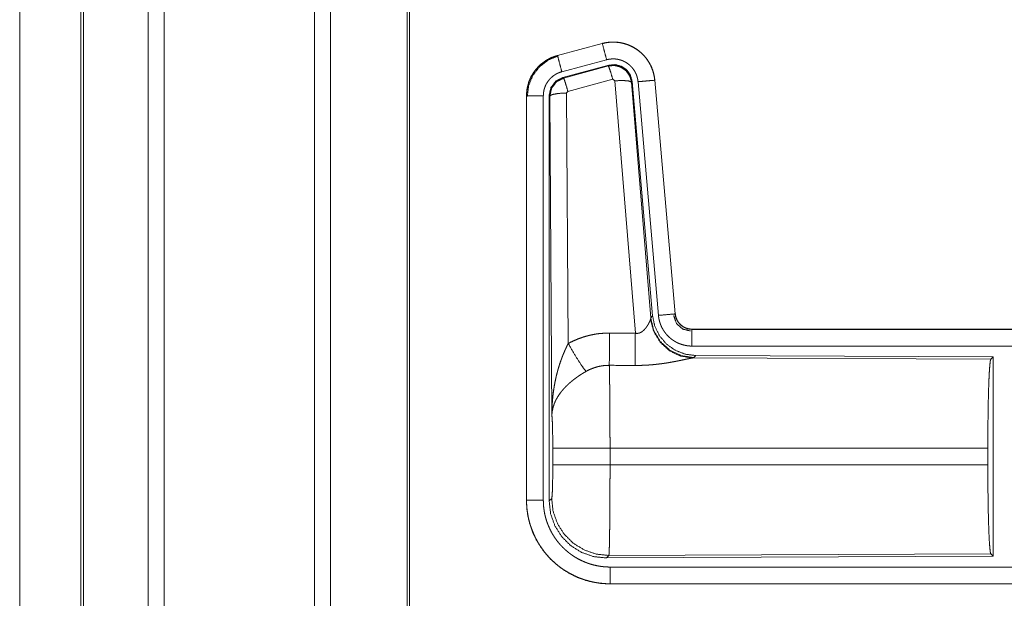
# Model space of a CAD drawing. Units: inches. Extents: x 18 to 154, y 13 to 126.
# Drawn here: x 18 to 21, y 44 to 46 of the extents above; entities that cross this region are included whole.
import ezdxf

# ---------------------------------------------------------------- set-up
doc = ezdxf.new("R2010")
doc.units = ezdxf.units.IN
doc.header["$MEASUREMENT"] = 0
doc.layers.add('1', color=7, linetype='Continuous', true_color=0xffffff)

msp = doc.modelspace()

# ---------------------------------------------------------------- linework, layer by layer
at = {"layer": '1', "color": 18, "linetype": 'Continuous', "lineweight": 18}
for p, q in [((18.8391, 16.5671), (18.8391, 87.7271)), ((18.8869, 87.7294), (18.8869, 16.5647)), ((19.3351, 16.5647), (19.3351, 87.7283)), ((19.3829, 87.7248), (19.3829, 16.5682)), ((18.6459, 87.6691), (18.6459, 16.6239)), ((19.6112, 16.6251), (19.6112, 87.668)), ((18.6385, 16.6262), (18.6385, 87.6668)), ((19.6186, 87.6633), (19.6186, 16.6309)), ((18.4559, 51.3951), (18.4559, 17.3897)), ((18.456, 17.3897), (18.456, 51.3951)), ((20.1931, 45.5657), (20.0595, 45.5299)), ((20.0596, 45.5295), (20.1932, 45.5653)), ((20.1931, 45.5657), (20.1932, 45.5653)), ((20.0595, 45.5299), (20.0596, 45.5295)), ((20.0725, 45.4813), (20.2061, 45.5171)), ((20.0756, 45.4639), (20.213, 45.5007)), ((20.0777, 45.4623), (20.2113, 45.4984)), ((20.2113, 45.4984), (20.213, 45.5007)), ((20.0756, 45.4639), (20.0777, 45.4623)), ((20.2243, 45.4588), (20.0906, 45.4227)), ((20.2305, 45.4543), (20.2243, 45.4588)), ((20.2917, 44.7014), (20.2305, 45.4543)), ((20.282, 45.4524), (20.2803, 45.45)), ((20.2803, 45.45), (20.3375, 44.747)), ((20.282, 45.4524), (20.3431, 44.7532)), ((20.2997, 45.4516), (20.3607, 44.7545)), ((20.3495, 45.4559), (20.4104, 44.7588)), ((20.3499, 45.4559), (20.3495, 45.4559)), ((20.4109, 44.7589), (20.3499, 45.4559)), ((20.0906, 45.4227), (20.0869, 45.4179)), ((19.9669, 45.4093), (19.9673, 45.4093)), ((19.9669, 45.4093), (19.9669, 44.2031)), ((19.9673, 44.2031), (19.9673, 45.4093)), ((20.0173, 44.2031), (20.0173, 45.4093)), ((20.0348, 44.2007), (20.0348, 45.4108)), ((20.0369, 45.4092), (20.0348, 45.4108)), ((20.0428, 44.4561), (20.0369, 45.4092)), ((20.0869, 45.4179), (20.0915, 44.6705)), ((20.3368, 44.7423), (20.3375, 44.747)), ((20.3375, 44.747), (20.3431, 44.7532)), ((20.4109, 44.7589), (20.4104, 44.7588)), ((20.4606, 44.7133), (20.4606, 44.7128)), ((25.9921, 44.7133), (20.4606, 44.7133)), ((20.4606, 44.7128), (24.9522, 44.7128)), ((20.4606, 44.6629), (24.9522, 44.6629)), ((20.4663, 44.6284), (20.4626, 44.6273)), ((20.4626, 44.6273), (21.3517, 44.6234)), ((20.472, 44.6346), (20.4663, 44.6284)), ((20.472, 44.6346), (21.359, 44.6307)), ((21.3517, 44.6234), (21.359, 44.6307)), ((21.359, 44.6307), (21.359, 44.0358)), ((20.0455, 44.3084), (20.0455, 44.3582)), ((21.3427, 44.3582), (20.2162, 44.3582)), ((20.2162, 44.3582), (20.2162, 44.3084)), ((21.3427, 44.3582), (21.3427, 44.3084)), ((20.2162, 44.3084), (21.3427, 44.3084)), ((19.9669, 44.2031), (19.9673, 44.2031)), ((20.0348, 44.2007), (20.0422, 44.208)), ((21.3517, 44.0431), (20.2128, 44.0381)), ((21.359, 44.0358), (21.3517, 44.0431)), ((20.2128, 44.0381), (20.2055, 44.0308)), ((21.359, 44.0358), (20.2055, 44.0308)), ((24.9522, 44.0036), (20.2167, 44.0036)), ((20.2167, 43.9533), (20.2167, 43.9537)), ((20.2167, 43.9537), (24.9522, 43.9537)), ((25.9921, 43.9533), (20.2167, 43.9533))]:
    msp.add_line(p, q, dxfattribs=at)
for points, knots in [([(20.3499, 45.4559), (20.3479, 45.4694), (20.3446, 45.4826), (20.3398, 45.4954), (20.3336, 45.5075), (20.3262, 45.5189), (20.3175, 45.5295), (20.3078, 45.539), (20.2971, 45.5474), (20.2855, 45.5546), (20.2732, 45.5605), (20.2604, 45.565), (20.2471, 45.5681), (20.2336, 45.5697), (20.22, 45.5699), (20.2064, 45.5685), (20.1931, 45.5657)], [0, 0, 0.062536, 0.125055, 0.187561, 0.250062, 0.312562, 0.375043, 0.437526, 0.500006, 0.562487, 0.624969, 0.687454, 0.749946, 0.812444, 0.874954, 0.937471, 1, 1]), ([(20.1932, 45.5653), (20.1998, 45.5669), (20.2065, 45.5681), (20.2132, 45.569), (20.22, 45.5695), (20.2267, 45.5696), (20.2335, 45.5693), (20.2353, 45.5692), (20.237, 45.569), (20.2387, 45.5689), (20.2404, 45.5687), (20.2437, 45.5682), (20.2471, 45.5677), (20.2537, 45.5663), (20.2602, 45.5646), (20.2667, 45.5626), (20.273, 45.5601), (20.2746, 45.5595), (20.2762, 45.5588), (20.2777, 45.5581), (20.2793, 45.5573), (20.2823, 45.5558), (20.2853, 45.5542), (20.2912, 45.5508), (20.2968, 45.5471), (20.3022, 45.5431), (20.3075, 45.5387), (20.3088, 45.5376), (20.31, 45.5364), (20.3113, 45.5353), (20.3125, 45.5341), (20.3149, 45.5317), (20.3172, 45.5292), (20.3217, 45.5241), (20.3258, 45.5187), (20.3297, 45.5132), (20.3332, 45.5074), (20.3341, 45.5059), (20.3349, 45.5044), (20.3357, 45.5029), (20.3365, 45.5014), (20.338, 45.4983), (20.3394, 45.4952), (20.3419, 45.489), (20.3442, 45.4826), (20.346, 45.4761), (20.3475, 45.4694), (20.3481, 45.4661), (20.3487, 45.4627), (20.3491, 45.4593), (20.3495, 45.4559)], [0, 0, 0.031409, 0.06262, 0.093736, 0.124837, 0.156021, 0.187387, 0.195264, 0.20314, 0.210991, 0.218837, 0.23448, 0.25008, 0.2812, 0.312297, 0.343457, 0.37478, 0.382648, 0.390522, 0.398398, 0.406245, 0.421914, 0.437527, 0.468669, 0.499759, 0.530904, 0.56219, 0.570042, 0.57792, 0.585799, 0.593659, 0.609351, 0.62497, 0.656136, 0.687229, 0.718355, 0.749605, 0.757457, 0.765311, 0.773185, 0.78107, 0.796766, 0.812421, 0.843594, 0.874705, 0.905819, 0.937053, 0.952728, 0.968468, 0.984237, 1, 1]), ([(20.2061, 45.5171), (20.1998, 45.5407), (20.1932, 45.5653)], [0, 0, 0.490219, 1, 1]), ([(20.0595, 45.5299), (20.0403, 45.523), (20.0224, 45.5131), (20.0064, 45.5004), (19.9927, 45.4853), (19.9816, 45.4681), (19.9735, 45.4494), (19.9686, 45.4296), (19.9669, 45.4093)], [0, 0, 0.125019, 0.250025, 0.375003, 0.500004, 0.624977, 0.749965, 0.874968, 1, 1]), ([(19.9673, 45.4093), (19.9677, 45.4195), (19.969, 45.4295), (19.971, 45.4395), (19.9739, 45.4492), (19.9743, 45.4505), (19.9747, 45.4517), (19.9752, 45.4529), (19.9756, 45.4541), (19.9766, 45.4564), (19.9776, 45.4588), (19.9797, 45.4634), (19.982, 45.4679), (19.9871, 45.4767), (19.993, 45.485), (19.9946, 45.487), (19.9962, 45.489), (19.9979, 45.491), (19.9995, 45.4929), (20.003, 45.4966), (20.0067, 45.5001), (20.0143, 45.5067), (20.0226, 45.5127), (20.0236, 45.5134), (20.0247, 45.5141), (20.0258, 45.5148), (20.0269, 45.5155), (20.0291, 45.5168), (20.0313, 45.5181), (20.0358, 45.5205), (20.0404, 45.5227), (20.0451, 45.5247), (20.0498, 45.5265), (20.0522, 45.5273), (20.0547, 45.5281), (20.0559, 45.5285), (20.0571, 45.5288), (20.0584, 45.5292), (20.059, 45.5294), (20.0591, 45.5294), (20.0593, 45.5294), (20.0596, 45.5295)], [0, 0, 0.062694, 0.124948, 0.187159, 0.249766, 0.257646, 0.265534, 0.273389, 0.281232, 0.296922, 0.312552, 0.343733, 0.374838, 0.437038, 0.499577, 0.515312, 0.531064, 0.546757, 0.562413, 0.593626, 0.624752, 0.686937, 0.74942, 0.757276, 0.76513, 0.773013, 0.780898, 0.796618, 0.8123, 0.843592, 0.874809, 0.906003, 0.937235, 0.952873, 0.968549, 0.976393, 0.984258, 0.992121, 0.996056, 0.997039, 0.998033, 1, 1]), ([(19.9694, 45.4073), (19.9735, 45.4398), (19.9859, 45.47), (20.0057, 45.4959), (20.0315, 45.5158), (20.0615, 45.5284)], [0, 0, 0.200395, 0.400549, 0.600471, 0.800241, 1, 1]), ([(20.0725, 45.4813), (20.0662, 45.5049), (20.0596, 45.5295)], [0, 0, 0.490156, 1, 1]), ([(20.2061, 45.5171), (20.2101, 45.518), (20.2141, 45.5187), (20.2181, 45.5192), (20.2222, 45.5195), (20.2262, 45.5196), (20.2303, 45.5194), (20.2313, 45.5194), (20.2323, 45.5193), (20.2333, 45.5192), (20.2344, 45.5191), (20.2364, 45.5188), (20.2384, 45.5185), (20.2423, 45.5177), (20.2463, 45.5166), (20.2501, 45.5154), (20.2539, 45.514), (20.2558, 45.5131), (20.2577, 45.5123), (20.2595, 45.5114), (20.2613, 45.5104), (20.2648, 45.5084), (20.2682, 45.5062), (20.2714, 45.5037), (20.2746, 45.5011), (20.2761, 45.4998), (20.2776, 45.4984), (20.279, 45.4969), (20.2804, 45.4954), (20.283, 45.4924), (20.2855, 45.4892), (20.2878, 45.4858), (20.29, 45.4824), (20.2905, 45.4815), (20.291, 45.4806), (20.2914, 45.4797), (20.2919, 45.4788), (20.2928, 45.4769), (20.2937, 45.4751), (20.2952, 45.4713), (20.2965, 45.4675), (20.2976, 45.4636), (20.2985, 45.4597), (20.2989, 45.4577), (20.2992, 45.4556), (20.2995, 45.4536), (20.2997, 45.4516)], [0, 0, 0.031409, 0.062622, 0.09374, 0.124843, 0.15602, 0.18739, 0.195265, 0.203138, 0.210994, 0.218837, 0.234474, 0.250075, 0.281202, 0.312295, 0.343453, 0.374779, 0.390525, 0.406252, 0.421905, 0.437529, 0.468666, 0.499756, 0.530904, 0.562201, 0.577931, 0.593663, 0.609355, 0.624983, 0.656136, 0.687233, 0.718366, 0.749612, 0.757444, 0.765321, 0.773179, 0.781056, 0.796765, 0.812411, 0.84359, 0.874692, 0.905813, 0.93704, 0.952737, 0.968466, 0.984233, 1, 1]), ([(20.0173, 45.4093), (20.0175, 45.4154), (20.0183, 45.4214), (20.0195, 45.4273), (20.0212, 45.4332), (20.0217, 45.4346), (20.0223, 45.4361), (20.0228, 45.4375), (20.0234, 45.4389), (20.0247, 45.4417), (20.0261, 45.4444), (20.0291, 45.4496), (20.0327, 45.4546), (20.0336, 45.4558), (20.0346, 45.457), (20.0356, 45.4582), (20.0366, 45.4593), (20.0387, 45.4615), (20.0408, 45.4636), (20.0454, 45.4676), (20.0504, 45.4712), (20.0516, 45.472), (20.0529, 45.4729), (20.0543, 45.4737), (20.0556, 45.4744), (20.0583, 45.4758), (20.061, 45.4771), (20.0667, 45.4794), (20.0725, 45.4813)], [0, 0, 0.062714, 0.124945, 0.187158, 0.249784, 0.265523, 0.281233, 0.296921, 0.312562, 0.343728, 0.374833, 0.437047, 0.499577, 0.515336, 0.531068, 0.546771, 0.562429, 0.593643, 0.624753, 0.686955, 0.749434, 0.765148, 0.780901, 0.796643, 0.812317, 0.843616, 0.874837, 0.937252, 1, 1]), ([(20.2113, 45.4984), (20.2303, 45.5), (20.2488, 45.495), (20.2644, 45.4841), (20.2753, 45.4684), (20.2803, 45.45)], [0, 0, 0.199941, 0.399912, 0.599925, 0.799994, 1, 1]), ([(20.2243, 45.4588), (20.2185, 45.4788), (20.2138, 45.4929), (20.2113, 45.4984)], [0, 0, 0.4999, 0.857179, 1, 1]), ([(20.213, 45.5007), (20.232, 45.5024), (20.2505, 45.4974), (20.2661, 45.4865), (20.277, 45.4709), (20.282, 45.4524)], [0, 0, 0.200066, 0.400038, 0.599969, 0.799941, 1, 1]), ([(20.0348, 45.4108), (20.04, 45.434), (20.0545, 45.4529), (20.0756, 45.4639)], [0, 0, 0.333356, 0.66664, 1, 1]), ([(20.0369, 45.4092), (20.0421, 45.4324), (20.0566, 45.4513), (20.0777, 45.4623)], [0, 0, 0.333378, 0.666735, 1, 1]), ([(20.0906, 45.4227), (20.0848, 45.4427), (20.0801, 45.4569), (20.0777, 45.4623)], [0, 0, 0.499975, 0.857179, 1, 1]), ([(20.2305, 45.4543), (20.2547, 45.4552), (20.2728, 45.4536), (20.2803, 45.45)], [0, 0, 0.477972, 0.836761, 1, 1]), ([(20.2997, 45.4516), (20.3241, 45.4537), (20.3495, 45.4559)], [0, 0, 0.490186, 1, 1]), ([(20.0173, 45.4093), (19.9928, 45.4093), (19.9673, 45.4093)], [0, 0, 0.490179, 1, 1]), ([(20.0869, 45.4179), (20.0624, 45.4166), (20.0442, 45.4134), (20.0369, 45.4092)], [0, 0, 0.477027, 0.836481, 1, 1]), ([(20.4663, 44.6284), (20.4285, 44.6342), (20.394, 44.6509), (20.3658, 44.6768), (20.3464, 44.7098), (20.3375, 44.747)], [0, 0, 0.199966, 0.399981, 0.600025, 0.800034, 1, 1]), ([(20.3431, 44.7532), (20.3498, 44.7219), (20.3639, 44.6933), (20.3846, 44.6689), (20.4106, 44.6503), (20.4403, 44.6387), (20.472, 44.6346)], [0, 0, 0.166699, 0.333354, 0.500008, 0.666637, 0.833307, 1, 1]), ([(20.3607, 44.7545), (20.3851, 44.7566), (20.4104, 44.7588)], [0, 0, 0.490189, 1, 1]), ([(20.3607, 44.7545), (20.3612, 44.7498), (20.3619, 44.7452), (20.3628, 44.7407), (20.364, 44.7362), (20.3653, 44.7318), (20.3669, 44.7274), (20.3678, 44.7252), (20.3687, 44.7231), (20.3691, 44.722), (20.3696, 44.721), (20.3701, 44.7199), (20.3706, 44.7188), (20.3728, 44.7147), (20.3751, 44.7107), (20.3776, 44.7068), (20.3803, 44.7031), (20.3832, 44.6994), (20.3862, 44.6959), (20.3878, 44.6942), (20.3895, 44.6925), (20.3911, 44.6908), (20.3928, 44.6892), (20.3963, 44.6862), (20.3999, 44.6833), (20.4037, 44.6806), (20.4076, 44.6781), (20.4096, 44.6769), (20.4116, 44.6757), (20.4126, 44.6751), (20.4136, 44.6746), (20.4147, 44.674), (20.4157, 44.6735), (20.4199, 44.6715), (20.4242, 44.6697), (20.4286, 44.6681), (20.433, 44.6668), (20.4375, 44.6656), (20.442, 44.6646), (20.4443, 44.6642), (20.4466, 44.6639), (20.4489, 44.6636), (20.4513, 44.6633), (20.456, 44.663), (20.4606, 44.6629)], [0, 0, 0.031418, 0.062658, 0.093782, 0.124878, 0.155989, 0.187182, 0.20284, 0.218553, 0.22642, 0.234287, 0.242161, 0.250015, 0.28128, 0.312431, 0.343523, 0.374616, 0.405787, 0.437081, 0.452818, 0.468561, 0.484248, 0.499881, 0.531069, 0.562168, 0.593246, 0.624379, 0.639991, 0.655636, 0.663475, 0.671342, 0.679205, 0.687088, 0.718458, 0.74967, 0.780781, 0.811863, 0.842976, 0.874186, 0.889853, 0.905568, 0.921324, 0.937067, 0.968524, 1, 1]), ([(20.406, 44.7536), (20.414, 44.7305), (20.4321, 44.7139), (20.4558, 44.7079)], [0, 0, 0.333311, 0.666713, 1, 1]), ([(20.4104, 44.7588), (20.4111, 44.7542), (20.4121, 44.7497), (20.4128, 44.7474), (20.4136, 44.7452), (20.414, 44.7442), (20.4145, 44.7431), (20.4149, 44.742), (20.4155, 44.7409), (20.4177, 44.7369), (20.4203, 44.733), (20.4218, 44.7312), (20.4233, 44.7294), (20.4241, 44.7285), (20.4249, 44.7277), (20.4257, 44.7269), (20.4266, 44.7261), (20.4302, 44.7231), (20.434, 44.7205), (20.435, 44.7199), (20.436, 44.7193), (20.437, 44.7187), (20.4381, 44.7182), (20.4402, 44.7172), (20.4424, 44.7163), (20.4468, 44.7148), (20.4513, 44.7137), (20.4536, 44.7133), (20.4559, 44.7131), (20.4571, 44.713), (20.4583, 44.7129), (20.4595, 44.7129), (20.4606, 44.7128)], [0, 0, 0.062639, 0.124828, 0.155973, 0.187174, 0.202819, 0.218524, 0.23428, 0.250024, 0.312428, 0.374595, 0.405776, 0.437094, 0.452831, 0.468558, 0.484253, 0.49991, 0.562185, 0.624367, 0.639986, 0.655658, 0.67135, 0.687093, 0.718487, 0.749695, 0.811873, 0.874184, 0.905574, 0.937071, 0.952783, 0.968514, 0.984273, 1, 1]), ([(20.4606, 44.7133), (20.4514, 44.7141), (20.4425, 44.7167), (20.4342, 44.7208), (20.4269, 44.7264), (20.4207, 44.7332), (20.4158, 44.7411), (20.4125, 44.7498), (20.4109, 44.7589)], [0, 0, 0.125034, 0.250026, 0.375025, 0.500012, 0.62498, 0.749983, 0.874978, 1, 1]), ([(20.2917, 44.7014), (20.2943, 44.7009), (20.2969, 44.7008), (20.2983, 44.7008), (20.2996, 44.701), (20.3008, 44.7012), (20.3021, 44.7014), (20.3033, 44.7017), (20.3045, 44.7021), (20.3051, 44.7023), (20.3056, 44.7025), (20.3062, 44.7028), (20.3068, 44.703), (20.309, 44.7041), (20.311, 44.7054), (20.3129, 44.7068), (20.3147, 44.7082), (20.3164, 44.7097), (20.318, 44.7113), (20.3188, 44.7121), (20.3195, 44.7129), (20.3203, 44.7137), (20.321, 44.7146), (20.3223, 44.7162), (20.3236, 44.7179), (20.326, 44.7212), (20.3282, 44.7246), (20.3287, 44.7254), (20.3292, 44.7263), (20.3297, 44.7271), (20.3301, 44.7279), (20.331, 44.7295), (20.3319, 44.7311), (20.3334, 44.7342), (20.3348, 44.7371), (20.3351, 44.7378), (20.3354, 44.7385), (20.3356, 44.7392), (20.3359, 44.7398), (20.3364, 44.7411), (20.3368, 44.7423)], [0, 0, 0.039933, 0.07959, 0.099488, 0.119263, 0.138745, 0.157985, 0.177064, 0.196027, 0.205483, 0.214915, 0.224353, 0.233775, 0.27081, 0.307249, 0.342985, 0.378038, 0.412557, 0.446641, 0.463538, 0.480306, 0.496912, 0.513344, 0.545895, 0.577877, 0.640465, 0.701097, 0.715964, 0.730658, 0.745196, 0.759518, 0.787675, 0.815075, 0.867445, 0.916238, 0.927813, 0.939128, 0.950166, 0.960846, 0.981203, 1, 1]), ([(20.4626, 44.6273), (20.4263, 44.6331), (20.3931, 44.6492), (20.3658, 44.6742), (20.3464, 44.7061), (20.3368, 44.7423)], [0, 0, 0.197945, 0.396869, 0.597017, 0.798226, 1, 1]), ([(20.0915, 44.6705), (20.1058, 44.6778), (20.1205, 44.6841), (20.1355, 44.6895), (20.1508, 44.6939), (20.1586, 44.6958), (20.1665, 44.6974), (20.1705, 44.6981), (20.1745, 44.6988), (20.1785, 44.6994), (20.1825, 44.6999), (20.1985, 44.7013), (20.2147, 44.7018)], [0, 0, 0.125047, 0.249353, 0.373415, 0.497745, 0.560158, 0.622829, 0.654285, 0.685773, 0.717219, 0.748646, 0.874222, 1, 1]), ([(20.2141, 44.6055), (20.2142, 44.6286), (20.2147, 44.7018)], [0, 0, 0.240402, 1, 1]), ([(20.2912, 44.6051), (20.2913, 44.6282), (20.2917, 44.7014)], [0, 0, 0.240543, 1, 1]), ([(20.4606, 44.6629), (20.4606, 44.7056), (20.4606, 44.7128)], [0, 0, 0.854667, 1, 1]), ([(20.0428, 44.4561), (20.0428, 44.4578), (20.0428, 44.4595), (20.0429, 44.4613), (20.0429, 44.463), (20.0429, 44.4665), (20.043, 44.4699), (20.0432, 44.4769), (20.0435, 44.4838), (20.0444, 44.4976), (20.0456, 44.5114), (20.0464, 44.5183), (20.0472, 44.5251), (20.0482, 44.532), (20.0492, 44.5388), (20.0516, 44.5525), (20.0544, 44.5661), (20.0559, 44.5728), (20.0576, 44.5796), (20.0594, 44.5863), (20.0612, 44.593), (20.0652, 44.6063), (20.0697, 44.6196), (20.0709, 44.6228), (20.0721, 44.6261), (20.0733, 44.6294), (20.0745, 44.6326), (20.0771, 44.6391), (20.0798, 44.6455), (20.0826, 44.6518), (20.0855, 44.6581), (20.0884, 44.6644), (20.0915, 44.6705)], [0, 0, 0.007801, 0.015617, 0.023418, 0.031234, 0.046853, 0.062459, 0.093678, 0.124882, 0.18728, 0.249655, 0.280854, 0.312044, 0.343232, 0.37441, 0.436793, 0.49927, 0.530571, 0.561892, 0.593213, 0.624526, 0.687191, 0.749962, 0.765667, 0.781382, 0.797069, 0.812756, 0.844072, 0.875341, 0.906559, 0.93774, 0.968884, 1, 1]), ([(20.0915, 44.6705), (20.112, 44.6354), (20.1303, 44.6066), (20.1444, 44.5871)], [0, 0, 0.411255, 0.756839, 1, 1]), ([(20.4626, 44.6273), (20.4604, 44.627), (20.4578, 44.6266), (20.457, 44.6265), (20.4563, 44.6263), (20.4548, 44.6261), (20.4532, 44.6258), (20.4515, 44.6254), (20.4479, 44.6247), (20.444, 44.6239), (20.4398, 44.623), (20.4331, 44.6216), (20.4307, 44.6211), (20.4295, 44.6209), (20.4283, 44.6206), (20.4271, 44.6203), (20.4208, 44.6191), (20.4156, 44.618), (20.4103, 44.617), (20.4048, 44.6159), (20.3991, 44.6149), (20.3933, 44.6139), (20.3904, 44.6134), (20.3874, 44.6129), (20.3845, 44.6124), (20.3814, 44.612), (20.3754, 44.6111), (20.3692, 44.6102), (20.3567, 44.6087), (20.3439, 44.6074), (20.3374, 44.6068), (20.3308, 44.6063), (20.3243, 44.6059), (20.3177, 44.6056), (20.3045, 44.6052), (20.2912, 44.6051)], [0, 0, 0.012756, 0.028035, 0.032222, 0.036548, 0.045568, 0.055069, 0.065038, 0.086287, 0.109221, 0.133734, 0.173323, 0.187241, 0.194339, 0.201515, 0.208755, 0.245816, 0.276455, 0.307942, 0.340237, 0.373305, 0.407129, 0.42433, 0.441691, 0.459155, 0.476731, 0.512176, 0.548018, 0.62089, 0.695333, 0.73301, 0.770805, 0.8087, 0.846711, 0.923101, 1, 1]), ([(20.2141, 44.6055), (20.2049, 44.6052), (20.1958, 44.6044), (20.1935, 44.6041), (20.1912, 44.6037), (20.1889, 44.6033), (20.1867, 44.6029), (20.1822, 44.602), (20.1778, 44.6009), (20.1691, 44.5982), (20.1606, 44.5951), (20.1524, 44.5914), (20.1444, 44.5871)], [0, 0, 0.126078, 0.251896, 0.283396, 0.314922, 0.346466, 0.377973, 0.440707, 0.503131, 0.627375, 0.751252, 0.875276, 1, 1]), ([(20.2141, 44.6055), (20.2142, 44.6013), (20.2143, 44.5969), (20.2144, 44.5945), (20.2144, 44.5921), (20.2145, 44.5896), (20.2145, 44.5871), (20.2147, 44.5761), (20.2149, 44.5641), (20.2151, 44.551), (20.2152, 44.544), (20.2153, 44.5367), (20.2155, 44.5216), (20.2156, 44.5057), (20.2157, 44.4891), (20.2159, 44.4717), (20.2159, 44.4627), (20.216, 44.4536), (20.216, 44.4351), (20.2161, 44.3972), (20.2162, 44.3778), (20.2162, 44.3729), (20.2162, 44.368), (20.2162, 44.3582)], [0, 0, 0.01663, 0.034602, 0.044108, 0.05389, 0.063962, 0.074323, 0.118542, 0.167209, 0.220324, 0.248559, 0.277913, 0.33908, 0.403301, 0.470562, 0.540876, 0.57719, 0.614032, 0.688715, 0.841949, 0.920514, 0.940362, 0.960224, 1, 1]), ([(21.3427, 44.3582), (21.3429, 44.4032), (21.3433, 44.447), (21.3439, 44.4882), (21.3448, 44.5256), (21.3459, 44.5582), (21.3472, 44.5849), (21.3486, 44.605), (21.3501, 44.618), (21.3517, 44.6234)], [0, 0, 0.169675, 0.334431, 0.489473, 0.630312, 0.752878, 0.853596, 0.929604, 0.978755, 1, 1]), ([(20.1444, 44.5871), (20.1389, 44.5839), (20.1336, 44.5806), (20.1283, 44.5773), (20.123, 44.5738), (20.1204, 44.572), (20.1179, 44.5702), (20.1153, 44.5684), (20.1128, 44.5665), (20.1078, 44.5627), (20.103, 44.5589), (20.1006, 44.5569), (20.0983, 44.5549), (20.096, 44.5529), (20.0937, 44.5509), (20.0894, 44.5469), (20.0852, 44.5428), (20.0812, 44.5387), (20.0773, 44.5344), (20.0755, 44.5323), (20.0737, 44.5302), (20.0728, 44.5291), (20.0719, 44.528), (20.071, 44.5269), (20.0702, 44.5258), (20.0638, 44.5171), (20.0584, 44.5083), (20.0559, 44.5039), (20.0537, 44.4995), (20.0527, 44.4973), (20.0517, 44.495), (20.0508, 44.4928), (20.0499, 44.4906), (20.0469, 44.4817), (20.0448, 44.473), (20.044, 44.4687), (20.0435, 44.4644), (20.0432, 44.4623), (20.0431, 44.4602), (20.043, 44.4592), (20.0429, 44.4581), (20.0429, 44.4571), (20.0428, 44.4561)], [0, 0, 0.036343, 0.072659, 0.108988, 0.145322, 0.163486, 0.181669, 0.199865, 0.218017, 0.254087, 0.289881, 0.307684, 0.325354, 0.342881, 0.360254, 0.394608, 0.428453, 0.461828, 0.494768, 0.511093, 0.527323, 0.535417, 0.54347, 0.551505, 0.559498, 0.621831, 0.681651, 0.710765, 0.739402, 0.753571, 0.767637, 0.781602, 0.795488, 0.849555, 0.901463, 0.926733, 0.951576, 0.963839, 0.975984, 0.98204, 0.988055, 0.994048, 1, 1]), ([(20.0455, 44.3582), (20.0454, 44.3849), (20.045, 44.4097), (20.0445, 44.4307), (20.0437, 44.4466), (20.0428, 44.4561)], [0, 0, 0.272706, 0.525802, 0.741011, 0.902933, 1, 1]), ([(20.2162, 44.3582), (20.1791, 44.3582), (20.1118, 44.3582), (20.0643, 44.3582), (20.0455, 44.3582)], [0, 0, 0.217558, 0.611812, 0.89032, 1, 1]), ([(20.0422, 44.208), (20.0432, 44.2138), (20.0442, 44.2284), (20.0449, 44.2505), (20.0454, 44.278), (20.0455, 44.3084)], [0, 0, 0.058252, 0.20399, 0.424048, 0.697887, 1, 1]), ([(20.2162, 44.3084), (20.1791, 44.3084), (20.1118, 44.3084), (20.0849, 44.3084), (20.0509, 44.3084), (20.0455, 44.3084)], [0, 0, 0.217558, 0.611812, 0.769518, 0.9684, 1, 1]), ([(20.2162, 44.3084), (20.2162, 44.2824), (20.2161, 44.2568), (20.216, 44.2316), (20.216, 44.2254), (20.216, 44.2192), (20.2159, 44.207), (20.2159, 44.1951), (20.2157, 44.1722), (20.2156, 44.1558), (20.2155, 44.1479), (20.2154, 44.1426), (20.2153, 44.1301), (20.2152, 44.1206), (20.2151, 44.1115), (20.215, 44.1029), (20.2148, 44.0947), (20.2147, 44.087), (20.2146, 44.0833), (20.2145, 44.0797), (20.2145, 44.0763), (20.2144, 44.0731), (20.2143, 44.067), (20.2141, 44.0614), (20.2139, 44.0564), (20.2138, 44.052), (20.2137, 44.05), (20.2136, 44.0482), (20.2136, 44.0473), (20.2135, 44.0465), (20.2135, 44.0449), (20.2133, 44.0423), (20.2131, 44.0403), (20.213, 44.0389), (20.2128, 44.0381)], [0, 0, 0.096108, 0.190748, 0.283918, 0.306979, 0.329908, 0.374958, 0.418912, 0.503619, 0.564325, 0.59377, 0.613038, 0.659511, 0.694761, 0.728325, 0.760216, 0.790434, 0.818954, 0.832576, 0.845741, 0.858376, 0.870481, 0.893091, 0.913594, 0.932016, 0.948331, 0.955707, 0.962541, 0.96576, 0.968846, 0.974599, 0.984384, 0.991876, 0.997079, 1, 1]), ([(21.3517, 44.0431), (21.3501, 44.0485), (21.3486, 44.0615), (21.3472, 44.0816), (21.3459, 44.1083), (21.3448, 44.1409), (21.3439, 44.1783), (21.3433, 44.2195), (21.3429, 44.2633), (21.3427, 44.3084)], [0, 0, 0.021234, 0.070385, 0.146394, 0.247125, 0.36968, 0.510533, 0.665577, 0.830323, 1, 1]), ([(19.9669, 44.2031), (19.9681, 44.1786), (19.9717, 44.1543), (19.9777, 44.1306), (19.9859, 44.1075), (19.9964, 44.0853), (20.009, 44.0643), (20.0236, 44.0446), (20.0401, 44.0264), (20.0582, 44.01), (20.0779, 43.9953), (20.0989, 43.9827), (20.1211, 43.9723), (20.1442, 43.964), (20.168, 43.9581), (20.1922, 43.9545), (20.2167, 43.9533)], [0, 0, 0.062521, 0.125036, 0.187543, 0.250038, 0.312533, 0.375027, 0.437513, 0.499999, 0.562488, 0.624977, 0.687468, 0.749962, 0.81246, 0.874968, 0.93748, 1, 1]), ([(20.2167, 43.9537), (20.2044, 43.954), (20.1922, 43.9549), (20.1801, 43.9564), (20.1681, 43.9584), (20.1562, 43.9611), (20.1444, 43.9644), (20.1415, 43.9653), (20.1386, 43.9662), (20.1357, 43.9672), (20.1328, 43.9682), (20.127, 43.9704), (20.1213, 43.9726), (20.1101, 43.9776), (20.0992, 43.9831), (20.0886, 43.9891), (20.0783, 43.9956), (20.0733, 43.999), (20.0683, 44.0026), (20.0658, 44.0045), (20.0634, 44.0063), (20.061, 44.0083), (20.0586, 44.0102), (20.0493, 44.0182), (20.0404, 44.0266), (20.032, 44.0355), (20.024, 44.0447), (20.0165, 44.0543), (20.0095, 44.0643), (20.0078, 44.0669), (20.0061, 44.0695), (20.0045, 44.0721), (20.0029, 44.0747), (19.9998, 44.08), (19.9968, 44.0854), (19.9913, 44.0963), (19.9864, 44.1074), (19.982, 44.1188), (19.9781, 44.1304), (19.9764, 44.1363), (19.9748, 44.1422), (19.9734, 44.1482), (19.9721, 44.1542), (19.97, 44.1663), (19.9685, 44.1785), (19.968, 44.1846), (19.9676, 44.1908), (19.9675, 44.1939), (19.9674, 44.1969), (19.9673, 44.1985), (19.9673, 44.2), (19.9673, 44.2008), (19.9673, 44.2016), (19.9673, 44.2019), (19.9673, 44.2027), (19.9673, 44.2031)], [0, 0, 0.031402, 0.062626, 0.093737, 0.124818, 0.155941, 0.187179, 0.19502, 0.202868, 0.210735, 0.218612, 0.234328, 0.249995, 0.281198, 0.312301, 0.343381, 0.37451, 0.390124, 0.405772, 0.413612, 0.421471, 0.429344, 0.437216, 0.468573, 0.499763, 0.530864, 0.561945, 0.593089, 0.624367, 0.632213, 0.640083, 0.647955, 0.655822, 0.671519, 0.687161, 0.718337, 0.749425, 0.780513, 0.811673, 0.827301, 0.842977, 0.85871, 0.874449, 0.905846, 0.937189, 0.952858, 0.968549, 0.976399, 0.984254, 0.988185, 0.992124, 0.994093, 0.996062, 0.997042, 0.99902, 1, 1]), ([(20.0173, 44.2031), (19.9928, 44.2031), (19.9673, 44.2031)], [0, 0, 0.490179, 1, 1]), ([(20.2167, 44.0036), (20.2069, 44.0039), (20.1972, 44.0046), (20.1875, 44.0058), (20.1779, 44.0075), (20.1684, 44.0096), (20.1589, 44.0122), (20.1566, 44.0129), (20.1542, 44.0137), (20.1519, 44.0145), (20.1496, 44.0153), (20.145, 44.017), (20.1404, 44.0188), (20.1315, 44.0228), (20.1228, 44.0271), (20.1143, 44.0319), (20.106, 44.0371), (20.102, 44.0399), (20.098, 44.0428), (20.0961, 44.0443), (20.0941, 44.0458), (20.0922, 44.0473), (20.0903, 44.0488), (20.0828, 44.0553), (20.0757, 44.062), (20.069, 44.069), (20.0626, 44.0764), (20.0566, 44.0841), (20.051, 44.0921), (20.0496, 44.0942), (20.0483, 44.0962), (20.047, 44.0983), (20.0457, 44.1004), (20.0432, 44.1047), (20.0409, 44.109), (20.0365, 44.1177), (20.0325, 44.1266), (20.029, 44.1357), (20.0259, 44.1449), (20.0246, 44.1496), (20.0233, 44.1544), (20.0222, 44.1592), (20.0211, 44.164), (20.0195, 44.1737), (20.0182, 44.1835), (20.0175, 44.1933), (20.0173, 44.2031)], [0, 0, 0.031401, 0.062624, 0.09374, 0.124818, 0.155944, 0.187179, 0.19502, 0.202869, 0.210738, 0.218611, 0.234332, 0.249994, 0.281195, 0.312303, 0.34338, 0.374512, 0.390121, 0.405769, 0.413613, 0.42147, 0.429347, 0.437222, 0.468574, 0.499762, 0.530861, 0.56195, 0.593091, 0.624369, 0.632215, 0.640083, 0.647962, 0.655829, 0.671524, 0.68716, 0.718339, 0.749428, 0.780516, 0.811677, 0.827302, 0.842982, 0.858716, 0.874457, 0.905851, 0.937194, 0.968552, 1, 1]), ([(20.2055, 44.0308), (20.1675, 44.0349), (20.1315, 44.0474), (20.0991, 44.0675), (20.0721, 44.0945), (20.0518, 44.1267), (20.0391, 44.1627), (20.0348, 44.2007)], [0, 0, 0.142895, 0.285756, 0.428587, 0.571414, 0.714246, 0.85711, 1, 1]), ([(20.2128, 44.0381), (20.1749, 44.0423), (20.1389, 44.0548), (20.1065, 44.075), (20.0795, 44.1019), (20.0591, 44.1341), (20.0465, 44.1701), (20.0422, 44.208)], [0, 0, 0.142821, 0.285676, 0.428554, 0.571447, 0.714318, 0.857176, 1, 1]), ([(20.2167, 44.0036), (20.2167, 43.9609), (20.2167, 43.9537)], [0, 0, 0.854658, 1, 1])]:
    msp.add_open_spline(points, degree=1, knots=knots, dxfattribs=at)
for points in [[(20.2147, 44.7018), (20.2917, 44.7014)], [(20.2912, 44.6051), (20.2141, 44.6055)]]:
    msp.add_open_spline(points, degree=1, dxfattribs=at)

doc.saveas('drawing.dxf')
